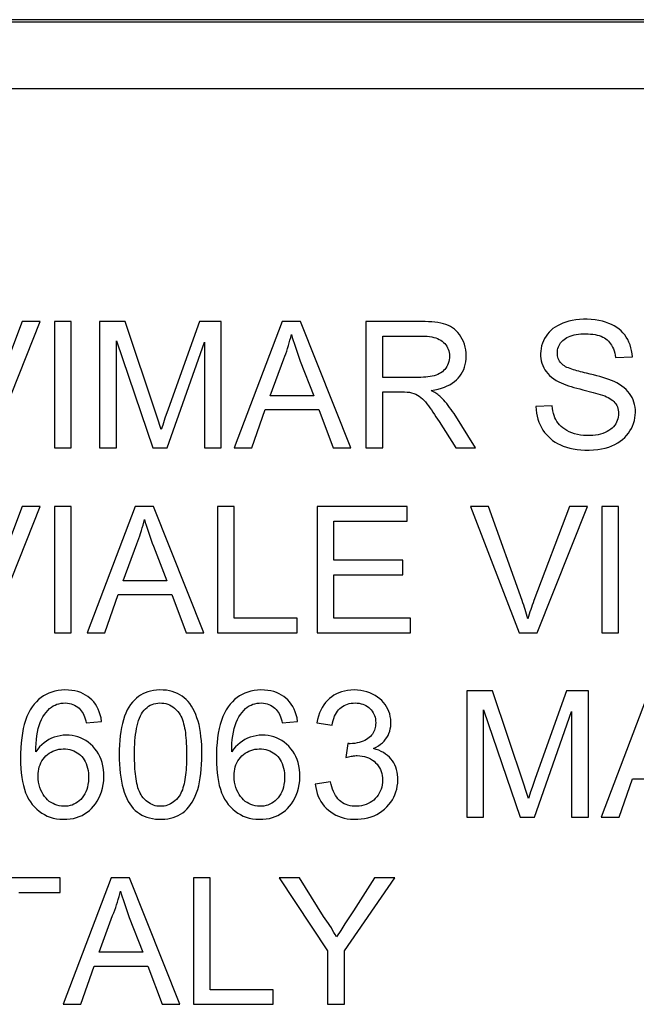
# Model space of a CAD drawing. Units: millimetres. Extents: x 78 to 222, y 36 to 176.
# Drawn here: x 130 to 139, y 56 to 71 of the extents above; entities that cross this region are included whole.
import ezdxf

# ---------------------------------------------------------------- set-up
doc = ezdxf.new("R2010")
doc.units = ezdxf.units.MM
doc.header["$LTSCALE"] = 16.335
doc.layers.get('0').update_dxf_attribs({"linetype": 'CONTINUOUS'})

msp = doc.modelspace()

# ---------------------------------------------------------------- linework, layer by layer
at = {"color": 7, "linetype": 'CONTINUOUS'}
for p, q in [((175.755, 70.919), (124.584, 70.919)), ((129.662, 66.371), (129.125, 64.957)), ((129.174, 64.468), (129.934, 66.371)), ((129.934, 66.371), (129.662, 66.371)), ((130.4, 66.371), (130.147, 66.371)), ((130.147, 66.371), (130.147, 64.468)), ((130.4, 64.468), (130.4, 66.371)), ((131.214, 66.371), (130.827, 66.371)), ((130.827, 66.371), (130.827, 64.468)), ((131.686, 64.963), (131.214, 66.371)), ((132.331, 66.371), (131.86, 65.05)), ((132.661, 66.371), (132.331, 66.371)), ((132.661, 64.468), (132.661, 66.371)), ((133.578, 66.371), (132.855, 64.468)), ((133.853, 66.371), (133.578, 66.371)), ((134.615, 64.468), (133.853, 66.371)), ((135.681, 66.371), (134.841, 66.371)), ((134.841, 66.371), (134.841, 64.468)), ((131.081, 66.082), (131.63, 64.468)), ((131.081, 64.468), (131.081, 66.082)), ((131.846, 64.468), (132.407, 66.059)), ((132.407, 66.059), (132.407, 64.468)), ((135.095, 66.152), (135.691, 66.152)), ((135.095, 65.529), (135.095, 66.152)), ((133.395, 65.252), (133.601, 65.808)), ((133.851, 65.775), (134.056, 65.252)), ((138.601, 65.829), (138.855, 65.84)), ((135.631, 65.529), (135.095, 65.529)), ((135.095, 65.31), (135.384, 65.31)), ((135.095, 64.468), (135.095, 65.31)), ((138.109, 65.343), (138.264, 65.304)), ((134.056, 65.252), (133.395, 65.252)), ((131.86, 65.05), (131.812, 64.913)), ((133.123, 64.468), (133.323, 65.044)), ((133.323, 65.044), (134.133, 65.044)), ((134.133, 65.044), (134.345, 64.468)), ((136.491, 64.468), (136.168, 64.985)), ((137.644, 65.102), (137.402, 65.091)), ((131.716, 64.869), (131.686, 64.963)), ((131.736, 64.807), (131.716, 64.869)), ((131.812, 64.913), (131.789, 64.845)), ((135.943, 64.863), (136.193, 64.468)), ((131.756, 64.745), (131.736, 64.807)), ((130.147, 64.468), (130.4, 64.468)), ((130.827, 64.468), (131.081, 64.468)), ((131.63, 64.468), (131.846, 64.468)), ((132.407, 64.468), (132.661, 64.468)), ((132.855, 64.468), (133.123, 64.468)), ((134.345, 64.468), (134.615, 64.468)), ((134.841, 64.468), (135.095, 64.468)), ((136.193, 64.468), (136.491, 64.468)), ((129.662, 63.584), (129.125, 62.17)), ((129.174, 61.681), (129.934, 63.584)), ((129.934, 63.584), (129.662, 63.584)), ((130.4, 63.584), (130.147, 63.584)), ((130.147, 63.584), (130.147, 61.681)), ((130.4, 61.681), (130.4, 63.584)), ((131.364, 63.584), (130.64, 61.681)), ((131.638, 63.584), (131.364, 63.584)), ((132.4, 61.681), (131.638, 63.584)), ((132.857, 63.584), (132.603, 63.584)), ((132.603, 63.584), (132.603, 61.681)), ((132.857, 61.9), (132.857, 63.584)), ((135.464, 63.584), (134.103, 63.584)), ((134.103, 63.584), (134.103, 61.681)), ((135.464, 63.365), (135.464, 63.584)), ((136.687, 63.584), (136.417, 63.584)), ((136.417, 63.584), (137.149, 61.681)), ((137.909, 63.584), (137.372, 62.17)), ((137.422, 61.681), (138.181, 63.584)), ((138.181, 63.584), (137.909, 63.584)), ((138.648, 63.584), (138.394, 63.584)), ((138.394, 63.584), (138.394, 61.681)), ((138.648, 61.681), (138.648, 63.584)), ((134.357, 63.365), (135.464, 63.365)), ((134.357, 62.777), (134.357, 63.365)), ((131.181, 62.465), (131.386, 63.021)), ((131.637, 62.988), (131.842, 62.465)), ((135.395, 62.777), (134.357, 62.777)), ((135.395, 62.557), (135.395, 62.777)), ((131.842, 62.465), (131.181, 62.465)), ((134.357, 62.557), (135.395, 62.557)), ((134.357, 61.9), (134.357, 62.557)), ((130.908, 61.681), (131.108, 62.257)), ((131.108, 62.257), (131.918, 62.257)), ((131.918, 62.257), (132.131, 61.681)), ((133.803, 61.9), (132.857, 61.9)), ((133.803, 61.681), (133.803, 61.9)), ((135.51, 61.9), (134.357, 61.9)), ((135.51, 61.681), (135.51, 61.9)), ((130.147, 61.681), (130.4, 61.681)), ((130.64, 61.681), (130.908, 61.681)), ((132.131, 61.681), (132.4, 61.681)), ((132.603, 61.681), (133.803, 61.681)), ((134.103, 61.681), (135.51, 61.681)), ((137.149, 61.681), (137.422, 61.681)), ((138.394, 61.681), (138.648, 61.681)), ((136.746, 60.809), (136.359, 60.809)), ((136.359, 60.809), (136.359, 58.905)), ((137.218, 59.401), (136.746, 60.809)), ((137.863, 60.809), (137.392, 59.487)), ((138.193, 60.809), (137.863, 60.809)), ((138.193, 58.905), (138.193, 60.809)), ((139.11, 60.809), (138.387, 58.905)), ((136.613, 60.52), (137.162, 58.905)), ((136.613, 58.905), (136.613, 60.52)), ((137.378, 58.905), (137.939, 60.497)), ((137.939, 60.497), (137.939, 58.905)), ((130.627, 60.324), (130.857, 60.347)), ((133.579, 60.324), (133.81, 60.347)), ((134.098, 60.324), (134.329, 60.29)), ((134.566, 60.013), (134.539, 59.805)), ((134.306, 59.436), (134.075, 59.401)), ((137.249, 59.306), (137.218, 59.401)), ((137.344, 59.351), (137.321, 59.283)), ((137.392, 59.487), (137.344, 59.351)), ((138.655, 58.905), (138.855, 59.482)), ((138.855, 59.482), (139.665, 59.482)), ((137.268, 59.244), (137.249, 59.306)), ((137.288, 59.183), (137.268, 59.244)), ((136.359, 58.905), (136.613, 58.905)), ((137.162, 58.905), (137.378, 58.905)), ((137.939, 58.905), (138.193, 58.905)), ((138.387, 58.905), (138.655, 58.905)), ((130.234, 57.987), (128.735, 57.987)), ((130.234, 57.768), (130.234, 57.987)), ((131.001, 57.987), (130.278, 56.084)), ((131.276, 57.987), (131.001, 57.987)), ((132.038, 56.084), (131.276, 57.987)), ((132.495, 57.987), (132.241, 57.987)), ((132.241, 57.987), (132.241, 56.084)), ((132.495, 56.303), (132.495, 57.987)), ((133.837, 57.987), (133.535, 57.987)), ((133.535, 57.987), (134.261, 56.89)), ((134.203, 57.406), (133.837, 57.987)), ((134.515, 56.89), (135.276, 57.987)), ((134.97, 57.987), (134.651, 57.494)), ((135.276, 57.987), (134.97, 57.987)), ((129.612, 57.768), (130.234, 57.768)), ((130.819, 56.868), (131.024, 57.424)), ((131.275, 57.391), (131.48, 56.868)), ((131.48, 56.868), (130.819, 56.868)), ((134.261, 56.89), (134.261, 56.084)), ((134.515, 56.084), (134.515, 56.89)), ((130.546, 56.084), (130.746, 56.661)), ((130.746, 56.661), (131.556, 56.661)), ((131.556, 56.661), (131.768, 56.084)), ((133.441, 56.303), (132.495, 56.303)), ((133.441, 56.084), (133.441, 56.303)), ((130.278, 56.084), (130.546, 56.084)), ((131.768, 56.084), (132.038, 56.084)), ((132.241, 56.084), (133.441, 56.084)), ((134.261, 56.084), (134.515, 56.084))]:
    msp.add_line(p, q, dxfattribs=at)
at = {"color": 253, "linetype": 'CONTINUOUS'}
for p, q in [((175.72, 70.884), (124.619, 70.884)), ((123.62, 69.884), (176.72, 69.884))]:
    msp.add_line(p, q, dxfattribs=at)
at = {"color": 7, "linetype": 'CONTINUOUS'}
for points in [[(135.821, 65.333), (135.876, 65.341), (135.928, 65.352), (135.977, 65.366), (136.023, 65.382), (136.066, 65.4), (136.106, 65.42), (136.142, 65.443), (136.175, 65.466), (136.205, 65.492), (136.232, 65.52), (136.256, 65.549), (136.277, 65.58), (136.297, 65.613), (136.313, 65.648), (136.327, 65.686), (136.338, 65.725), (136.346, 65.766), (136.351, 65.809), (136.352, 65.853), (136.35, 65.899), (136.345, 65.943), (136.336, 65.986), (136.324, 66.028), (136.309, 66.068), (136.292, 66.106), (136.272, 66.142), (136.25, 66.174), (136.227, 66.204), (136.202, 66.231), (136.175, 66.255), (136.146, 66.276), (136.115, 66.295), (136.082, 66.312), (136.046, 66.326), (136.007, 66.338), (135.967, 66.348), (135.924, 66.355), (135.878, 66.361), (135.832, 66.365), (135.783, 66.369), (135.733, 66.37), (135.681, 66.371)], [(138.855, 65.84), (138.851, 65.887), (138.844, 65.933), (138.834, 65.977), (138.821, 66.02), (138.804, 66.061), (138.785, 66.1), (138.763, 66.136), (138.739, 66.17), (138.713, 66.201), (138.685, 66.23), (138.654, 66.256), (138.62, 66.281), (138.582, 66.304), (138.542, 66.325), (138.499, 66.344), (138.452, 66.36), (138.403, 66.375), (138.35, 66.387), (138.294, 66.395), (138.235, 66.402), (138.176, 66.405), (138.117, 66.405), (138.058, 66.402), (138.002, 66.396), (137.949, 66.388), (137.899, 66.376), (137.851, 66.363), (137.807, 66.347), (137.765, 66.329), (137.726, 66.309), (137.691, 66.287), (137.659, 66.264), (137.629, 66.239), (137.601, 66.212), (137.576, 66.182), (137.554, 66.151), (137.533, 66.117), (137.515, 66.081), (137.5, 66.044), (137.488, 66.005), (137.479, 65.966), (137.474, 65.927), (137.471, 65.888), (137.472, 65.85)], [(133.601, 65.808), (133.617, 65.847), (133.632, 65.886), (133.646, 65.926), (133.66, 65.967), (133.673, 66.008), (133.685, 66.049), (133.696, 66.091), (133.707, 66.133), (133.717, 66.175)], [(133.717, 66.175), (133.73, 66.132), (133.743, 66.088), (133.757, 66.044), (133.772, 66), (133.787, 65.956), (133.802, 65.911), (133.818, 65.866), (133.835, 65.821), (133.851, 65.775)], [(137.797, 65.728), (137.782, 65.743), (137.769, 65.759), (137.757, 65.776), (137.747, 65.794), (137.739, 65.813), (137.733, 65.833), (137.728, 65.854), (137.726, 65.876), (137.725, 65.899), (137.726, 65.921), (137.729, 65.944), (137.734, 65.966), (137.741, 65.988), (137.75, 66.008), (137.761, 66.028), (137.774, 66.048), (137.789, 66.067), (137.806, 66.084), (137.825, 66.1), (137.845, 66.116), (137.868, 66.129), (137.893, 66.142), (137.919, 66.153), (137.948, 66.162), (137.978, 66.17), (138.01, 66.176), (138.043, 66.181), (138.077, 66.184), (138.113, 66.186), (138.15, 66.186)], [(138.15, 66.186), (138.188, 66.186), (138.224, 66.183), (138.259, 66.18), (138.292, 66.174), (138.325, 66.167), (138.355, 66.159), (138.383, 66.149), (138.409, 66.137), (138.433, 66.124), (138.455, 66.11), (138.475, 66.094), (138.494, 66.077), (138.511, 66.057), (138.527, 66.036), (138.542, 66.013), (138.556, 65.987), (138.569, 65.959), (138.58, 65.929), (138.589, 65.897), (138.596, 65.864), (138.601, 65.829)], [(135.691, 66.152), (135.729, 66.151), (135.764, 66.149), (135.798, 66.146), (135.831, 66.14), (135.862, 66.133), (135.892, 66.125), (135.919, 66.114), (135.945, 66.102), (135.969, 66.089), (135.99, 66.074), (136.01, 66.057), (136.028, 66.039), (136.044, 66.02), (136.058, 65.999), (136.07, 65.977), (136.08, 65.954), (136.088, 65.93), (136.093, 65.905), (136.097, 65.878), (136.098, 65.851), (136.097, 65.823), (136.094, 65.795), (136.088, 65.768), (136.08, 65.741), (136.07, 65.716), (136.057, 65.693), (136.043, 65.671), (136.028, 65.651), (136.011, 65.632), (135.992, 65.615), (135.971, 65.6), (135.949, 65.587), (135.925, 65.574), (135.898, 65.564), (135.87, 65.555), (135.84, 65.547), (135.808, 65.541), (135.775, 65.537), (135.741, 65.533), (135.706, 65.531), (135.669, 65.529), (135.631, 65.529)], [(137.472, 65.85), (137.476, 65.813), (137.482, 65.777), (137.492, 65.742), (137.504, 65.708), (137.519, 65.676), (137.536, 65.646), (137.557, 65.616), (137.58, 65.587), (137.607, 65.56), (137.637, 65.534), (137.67, 65.509), (137.707, 65.485), (137.746, 65.463)], [(138.166, 65.591), (138.135, 65.598), (138.104, 65.606), (138.075, 65.614), (138.046, 65.622), (138.019, 65.63), (137.992, 65.638), (137.966, 65.646), (137.941, 65.654), (137.916, 65.663), (137.893, 65.672), (137.87, 65.681), (137.849, 65.691), (137.83, 65.703), (137.813, 65.715), (137.797, 65.728)], [(138.579, 65.469), (138.539, 65.485), (138.498, 65.5), (138.456, 65.514), (138.412, 65.528), (138.365, 65.541), (138.318, 65.554), (138.269, 65.566), (138.218, 65.579), (138.166, 65.591)], [(137.746, 65.463), (137.78, 65.447), (137.816, 65.432), (137.853, 65.418), (137.892, 65.404), (137.933, 65.391), (137.975, 65.379), (138.018, 65.366), (138.063, 65.355), (138.109, 65.343)], [(138.205, 64.433), (138.27, 64.436), (138.333, 64.441), (138.391, 64.451), (138.447, 64.464), (138.499, 64.48), (138.548, 64.499), (138.593, 64.52), (138.635, 64.543), (138.673, 64.569), (138.708, 64.596), (138.74, 64.625), (138.769, 64.656), (138.795, 64.688), (138.819, 64.723), (138.84, 64.759), (138.858, 64.797), (138.873, 64.837), (138.885, 64.878), (138.893, 64.919), (138.899, 64.96), (138.901, 65.001), (138.9, 65.041), (138.896, 65.081), (138.889, 65.119), (138.879, 65.155), (138.867, 65.191), (138.852, 65.225), (138.834, 65.257), (138.813, 65.288), (138.789, 65.317), (138.762, 65.346), (138.732, 65.373), (138.698, 65.399), (138.662, 65.424), (138.622, 65.447), (138.579, 65.469)], [(135.384, 65.31), (135.423, 65.311), (135.46, 65.309), (135.495, 65.305), (135.528, 65.299), (135.56, 65.289), (135.59, 65.277), (135.617, 65.264), (135.642, 65.248), (135.667, 65.229), (135.691, 65.208), (135.714, 65.184), (135.736, 65.159), (135.759, 65.131), (135.781, 65.102), (135.803, 65.072), (135.826, 65.04), (135.849, 65.007), (135.872, 64.973), (135.895, 64.937), (135.919, 64.901), (135.943, 64.863)], [(135.966, 65.235), (135.953, 65.247), (135.939, 65.259), (135.924, 65.27), (135.909, 65.281), (135.893, 65.292), (135.876, 65.302), (135.858, 65.313), (135.84, 65.323), (135.821, 65.333)], [(138.264, 65.304), (138.301, 65.294), (138.337, 65.284), (138.372, 65.273), (138.406, 65.262), (138.438, 65.25)], [(136.168, 64.985), (136.146, 65.017), (136.124, 65.048), (136.102, 65.077), (136.08, 65.106), (136.058, 65.134), (136.035, 65.161), (136.012, 65.187), (135.989, 65.211), (135.966, 65.235)], [(138.438, 65.25), (138.466, 65.238), (138.492, 65.226), (138.516, 65.212), (138.538, 65.198), (138.559, 65.182), (138.577, 65.166), (138.593, 65.148), (138.607, 65.129), (138.619, 65.108), (138.629, 65.086), (138.637, 65.062), (138.643, 65.037), (138.646, 65.012), (138.647, 64.985), (138.646, 64.958), (138.643, 64.931), (138.636, 64.904), (138.628, 64.879), (138.617, 64.854), (138.604, 64.83), (138.589, 64.808), (138.571, 64.787), (138.551, 64.767), (138.528, 64.748), (138.502, 64.73), (138.474, 64.714), (138.443, 64.699), (138.41, 64.686), (138.375, 64.675), (138.338, 64.666), (138.299, 64.66), (138.257, 64.655), (138.214, 64.653), (138.169, 64.653), (138.121, 64.655), (138.075, 64.66), (138.029, 64.669), (137.985, 64.681), (137.943, 64.695), (137.905, 64.71)], [(137.402, 65.091), (137.405, 65.04), (137.411, 64.991), (137.42, 64.944), (137.432, 64.899), (137.447, 64.856), (137.465, 64.815), (137.485, 64.775), (137.508, 64.737), (137.533, 64.701), (137.56, 64.668), (137.589, 64.637), (137.62, 64.608), (137.654, 64.581), (137.69, 64.556), (137.728, 64.534), (137.77, 64.513), (137.814, 64.494), (137.861, 64.478), (137.912, 64.464), (137.965, 64.453), (138.022, 64.444), (138.08, 64.438), (138.141, 64.434), (138.205, 64.433)], [(137.905, 64.71), (137.869, 64.728), (137.837, 64.748), (137.807, 64.769), (137.781, 64.791), (137.757, 64.815), (137.736, 64.839), (137.718, 64.865), (137.702, 64.893), (137.688, 64.922), (137.676, 64.954), (137.666, 64.988), (137.657, 65.024), (137.65, 65.062), (137.644, 65.102)], [(131.789, 64.845), (131.778, 64.812), (131.756, 64.745)], [(137.281, 61.894), (137.271, 61.928), (137.261, 61.962), (137.251, 61.996), (137.24, 62.03), (137.229, 62.065), (137.218, 62.099), (137.206, 62.134), (137.193, 62.169), (136.687, 63.584)], [(131.386, 63.021), (131.402, 63.06), (131.417, 63.1), (131.432, 63.14), (131.445, 63.18), (131.458, 63.221), (131.47, 63.262), (131.482, 63.304), (131.492, 63.346), (131.502, 63.388)], [(131.502, 63.388), (131.515, 63.345), (131.528, 63.301), (131.542, 63.257), (131.557, 63.213), (131.572, 63.169), (131.588, 63.124), (131.604, 63.079), (131.62, 63.034), (131.637, 62.988)], [(137.372, 62.17), (137.359, 62.135), (137.347, 62.1), (137.335, 62.065), (137.323, 62.031), (137.312, 61.996), (137.301, 61.962), (137.291, 61.928), (137.281, 61.894)], [(130.857, 60.347), (130.849, 60.398), (130.837, 60.446), (130.823, 60.491), (130.806, 60.533), (130.786, 60.571), (130.763, 60.607), (130.739, 60.64), (130.712, 60.67), (130.682, 60.697), (130.651, 60.722), (130.617, 60.744), (130.581, 60.764), (130.542, 60.781), (130.5, 60.795), (130.456, 60.807), (130.408, 60.814), (130.357, 60.819), (130.305, 60.82), (130.254, 60.817), (130.202, 60.811), (130.152, 60.802), (130.107, 60.789), (130.063, 60.773), (130.022, 60.753), (129.982, 60.731), (129.945, 60.705), (129.909, 60.675), (129.875, 60.642), (129.842, 60.606), (129.812, 60.565), (129.783, 60.521), (129.756, 60.472), (129.733, 60.419), (129.711, 60.362), (129.693, 60.301), (129.677, 60.237), (129.663, 60.169), (129.653, 60.098), (129.644, 60.024), (129.639, 59.946), (129.635, 59.865), (129.635, 59.787), (129.636, 59.712), (129.64, 59.639), (129.646, 59.569), (129.654, 59.503)], [(132.368, 59.845), (132.368, 59.917), (132.366, 59.987), (132.361, 60.054), (132.355, 60.119), (132.347, 60.181), (132.337, 60.241), (132.325, 60.298), (132.31, 60.351), (132.293, 60.402), (132.275, 60.451), (132.255, 60.496), (132.234, 60.539), (132.211, 60.578), (132.186, 60.614), (132.16, 60.647), (132.132, 60.677), (132.102, 60.703), (132.07, 60.727), (132.037, 60.748), (132.001, 60.767), (131.963, 60.783), (131.922, 60.796), (131.878, 60.807), (131.833, 60.815), (131.785, 60.819), (131.735, 60.82), (131.687, 60.818), (131.641, 60.812), (131.596, 60.804), (131.554, 60.793), (131.516, 60.779), (131.48, 60.762), (131.445, 60.743), (131.412, 60.721), (131.381, 60.696), (131.352, 60.668), (131.323, 60.636), (131.295, 60.601), (131.269, 60.562), (131.245, 60.519), (131.223, 60.473), (131.203, 60.423), (131.185, 60.371), (131.17, 60.315), (131.157, 60.256), (131.146, 60.194), (131.137, 60.129), (131.131, 60.062), (131.126, 59.992), (131.123, 59.92), (131.123, 59.845)], [(133.81, 60.347), (133.802, 60.398), (133.79, 60.446), (133.776, 60.491), (133.759, 60.533), (133.738, 60.571), (133.716, 60.607), (133.691, 60.64), (133.664, 60.67), (133.635, 60.697), (133.604, 60.722), (133.57, 60.744), (133.534, 60.764), (133.495, 60.781), (133.453, 60.795), (133.409, 60.807), (133.36, 60.814), (133.31, 60.819), (133.258, 60.82), (133.207, 60.817), (133.155, 60.811), (133.105, 60.802), (133.059, 60.789), (133.016, 60.773), (132.975, 60.753), (132.935, 60.731), (132.898, 60.705), (132.862, 60.675), (132.828, 60.642), (132.795, 60.606), (132.764, 60.565), (132.736, 60.521), (132.709, 60.472), (132.685, 60.419), (132.664, 60.362), (132.645, 60.301), (132.629, 60.237), (132.616, 60.169), (132.605, 60.098), (132.597, 60.024), (132.591, 59.946), (132.588, 59.865), (132.587, 59.787), (132.589, 59.712), (132.593, 59.639), (132.599, 59.569), (132.607, 59.503)], [(134.395, 60.76), (134.359, 60.74), (134.324, 60.716), (134.291, 60.69), (134.26, 60.661), (134.232, 60.629), (134.205, 60.595), (134.181, 60.557), (134.159, 60.517), (134.14, 60.474), (134.124, 60.427), (134.11, 60.377), (134.098, 60.324)], [(134.956, 59.936), (134.994, 59.957), (135.029, 59.978), (135.061, 60.001), (135.089, 60.025), (135.114, 60.05), (135.136, 60.077), (135.156, 60.105), (135.173, 60.135), (135.187, 60.166), (135.198, 60.199), (135.207, 60.234), (135.214, 60.269), (135.217, 60.306), (135.217, 60.344), (135.214, 60.381), (135.207, 60.42), (135.198, 60.458), (135.185, 60.495), (135.169, 60.532), (135.15, 60.567), (135.129, 60.6), (135.105, 60.631), (135.078, 60.661), (135.048, 60.688), (135.015, 60.713), (134.979, 60.737), (134.941, 60.758), (134.9, 60.776), (134.856, 60.792), (134.81, 60.804), (134.762, 60.813), (134.712, 60.818), (134.663, 60.82), (134.613, 60.818), (134.564, 60.813), (134.517, 60.804), (134.474, 60.792), (134.434, 60.778), (134.395, 60.76)], [(129.865, 59.887), (129.866, 59.951), (129.869, 60.013), (129.875, 60.073), (129.882, 60.13), (129.891, 60.185), (129.903, 60.237), (129.917, 60.286), (129.934, 60.332), (129.953, 60.374), (129.974, 60.414), (129.997, 60.45), (130.021, 60.483), (130.047, 60.512), (130.073, 60.539), (130.101, 60.562)], [(130.101, 60.562), (130.128, 60.579), (130.156, 60.593), (130.185, 60.605), (130.215, 60.613), (130.246, 60.62), (130.278, 60.623), (130.31, 60.624), (130.342, 60.622), (130.372, 60.617), (130.4, 60.61), (130.426, 60.601), (130.451, 60.59), (130.474, 60.577), (130.497, 60.562), (130.517, 60.545), (130.535, 60.527), (130.551, 60.508), (130.566, 60.487), (130.579, 60.464), (130.591, 60.439), (130.601, 60.413), (130.611, 60.385), (130.619, 60.355), (130.627, 60.324)], [(131.475, 60.488), (131.497, 60.514), (131.519, 60.537), (131.543, 60.558), (131.566, 60.575), (131.591, 60.589), (131.617, 60.601), (131.644, 60.61), (131.673, 60.617), (131.703, 60.622), (131.734, 60.624), (131.766, 60.623), (131.797, 60.62), (131.826, 60.614), (131.854, 60.606), (131.882, 60.594), (131.908, 60.581), (131.933, 60.564), (131.957, 60.545), (131.981, 60.523), (132.004, 60.498), (132.026, 60.47)], [(132.818, 59.887), (132.819, 59.951), (132.822, 60.013), (132.827, 60.073), (132.835, 60.13), (132.844, 60.185), (132.856, 60.237), (132.87, 60.286), (132.887, 60.332), (132.906, 60.374), (132.927, 60.414), (132.95, 60.45), (132.974, 60.483), (132.999, 60.512), (133.026, 60.539), (133.053, 60.562)], [(133.053, 60.562), (133.081, 60.579), (133.109, 60.593), (133.138, 60.605), (133.168, 60.613), (133.199, 60.62), (133.231, 60.623), (133.263, 60.624), (133.295, 60.622), (133.325, 60.617), (133.353, 60.61), (133.379, 60.601), (133.404, 60.59), (133.427, 60.577), (133.449, 60.562), (133.47, 60.545), (133.488, 60.527), (133.504, 60.508), (133.519, 60.487), (133.532, 60.464), (133.543, 60.439), (133.554, 60.413), (133.563, 60.385), (133.572, 60.355), (133.579, 60.324)], [(134.329, 60.29), (134.336, 60.326), (134.345, 60.36), (134.355, 60.392), (134.367, 60.423), (134.38, 60.451), (134.395, 60.477), (134.411, 60.501), (134.428, 60.522), (134.447, 60.541), (134.467, 60.558), (134.488, 60.573), (134.511, 60.586), (134.536, 60.598), (134.561, 60.607), (134.589, 60.615), (134.618, 60.62), (134.648, 60.623), (134.679, 60.624), (134.708, 60.623), (134.738, 60.619), (134.766, 60.613), (134.792, 60.606), (134.817, 60.596), (134.84, 60.584), (134.862, 60.57), (134.883, 60.555), (134.902, 60.537), (134.919, 60.519), (134.935, 60.499), (134.948, 60.478), (134.96, 60.456), (134.969, 60.433), (134.977, 60.409), (134.982, 60.383), (134.985, 60.356), (134.987, 60.327)], [(131.353, 59.845), (131.353, 59.9), (131.355, 59.954), (131.357, 60.005), (131.36, 60.055), (131.364, 60.103), (131.37, 60.15), (131.376, 60.195), (131.383, 60.239), (131.392, 60.281), (131.402, 60.321), (131.413, 60.36), (131.426, 60.396), (131.441, 60.429), (131.457, 60.459), (131.475, 60.488)], [(132.026, 60.47), (132.04, 60.447), (132.053, 60.424), (132.065, 60.398), (132.075, 60.371), (132.085, 60.342), (132.093, 60.311), (132.101, 60.28), (132.108, 60.247), (132.114, 60.212), (132.119, 60.176), (132.124, 60.138), (132.128, 60.099), (132.131, 60.057), (132.133, 60.014), (132.135, 59.97), (132.137, 59.924), (132.137, 59.877), (132.138, 59.83), (132.137, 59.785), (132.136, 59.742), (132.135, 59.699), (132.132, 59.658), (132.13, 59.618), (132.126, 59.579), (132.122, 59.542), (132.118, 59.506), (132.112, 59.471), (132.106, 59.437), (132.1, 59.405), (132.092, 59.374), (132.083, 59.344), (132.074, 59.316), (132.063, 59.289), (132.052, 59.264), (132.039, 59.241), (132.024, 59.22)], [(134.987, 60.327), (134.986, 60.302), (134.984, 60.277), (134.98, 60.254), (134.975, 60.233), (134.968, 60.212), (134.96, 60.192), (134.95, 60.173), (134.938, 60.156), (134.924, 60.138), (134.908, 60.121), (134.89, 60.104), (134.87, 60.088), (134.848, 60.074), (134.824, 60.06), (134.798, 60.048), (134.77, 60.038), (134.74, 60.028), (134.708, 60.021), (134.675, 60.015), (134.64, 60.012), (134.604, 60.01)], [(130.877, 59.675), (130.865, 59.726), (130.85, 59.773), (130.831, 59.817), (130.809, 59.858), (130.784, 59.898), (130.756, 59.935), (130.724, 59.971), (130.691, 60.003), (130.656, 60.032), (130.619, 60.058), (130.58, 60.08), (130.541, 60.098), (130.501, 60.113), (130.459, 60.125), (130.415, 60.133), (130.37, 60.138), (130.324, 60.14), (130.278, 60.137), (130.231, 60.131), (130.186, 60.121), (130.144, 60.109), (130.103, 60.092), (130.064, 60.073), (130.026, 60.05), (129.991, 60.024), (129.956, 59.995), (129.924, 59.962), (129.894, 59.926), (129.865, 59.887)], [(133.83, 59.675), (133.818, 59.726), (133.802, 59.773), (133.784, 59.817), (133.762, 59.858), (133.737, 59.898), (133.709, 59.935), (133.677, 59.971), (133.643, 60.003), (133.608, 60.032), (133.571, 60.058), (133.533, 60.08), (133.494, 60.098), (133.454, 60.113), (133.412, 60.125), (133.368, 60.133), (133.322, 60.138), (133.277, 60.14), (133.23, 60.137), (133.184, 60.131), (133.139, 60.121), (133.097, 60.109), (133.056, 60.092), (133.017, 60.073), (132.979, 60.05), (132.943, 60.024), (132.909, 59.995), (132.877, 59.962), (132.847, 59.926), (132.818, 59.887)], [(134.604, 60.01), (134.6, 60.01), (134.596, 60.01), (134.591, 60.01), (134.587, 60.011), (134.583, 60.011), (134.579, 60.011), (134.574, 60.012), (134.57, 60.012), (134.566, 60.013)], [(135.316, 59.544), (135.31, 59.584), (135.301, 59.622), (135.289, 59.657), (135.275, 59.691), (135.259, 59.722), (135.239, 59.752), (135.218, 59.78), (135.194, 59.807), (135.167, 59.832), (135.137, 59.855), (135.104, 59.876), (135.069, 59.895), (135.033, 59.912), (134.995, 59.925), (134.956, 59.936)], [(129.9, 59.522), (129.901, 59.56), (129.905, 59.595), (129.911, 59.629), (129.919, 59.662), (129.93, 59.692), (129.943, 59.721), (129.958, 59.75), (129.977, 59.777), (129.997, 59.802), (130.019, 59.826), (130.044, 59.848), (130.069, 59.867), (130.096, 59.884), (130.124, 59.898), (130.152, 59.91), (130.182, 59.919), (130.214, 59.926), (130.246, 59.93), (130.28, 59.932), (130.315, 59.931), (130.348, 59.928), (130.38, 59.922), (130.41, 59.913), (130.439, 59.903), (130.466, 59.89), (130.491, 59.875), (130.515, 59.858), (130.538, 59.838), (130.559, 59.816), (130.579, 59.793), (130.596, 59.767), (130.612, 59.74), (130.626, 59.71), (130.637, 59.678), (130.647, 59.643), (130.654, 59.607), (130.659, 59.568), (130.661, 59.528), (130.661, 59.485)], [(131.123, 59.845), (131.123, 59.772), (131.126, 59.701), (131.131, 59.633), (131.137, 59.568), (131.146, 59.505), (131.156, 59.445), (131.168, 59.387), (131.182, 59.333), (131.198, 59.281), (131.216, 59.231), (131.236, 59.185), (131.258, 59.142), (131.282, 59.103), (131.308, 59.068), (131.335, 59.035), (131.365, 59.006), (131.396, 58.98), (131.428, 58.957), (131.463, 58.936), (131.5, 58.918), (131.539, 58.903), (131.581, 58.891), (131.625, 58.881), (131.67, 58.875), (131.717, 58.871), (131.765, 58.871), (131.811, 58.874), (131.855, 58.879), (131.897, 58.887), (131.937, 58.898), (131.976, 58.912), (132.012, 58.929), (132.047, 58.948), (132.08, 58.971), (132.111, 58.996), (132.142, 59.025), (132.17, 59.057), (132.198, 59.092), (132.223, 59.131), (132.247, 59.174), (132.269, 59.22), (132.289, 59.269), (132.306, 59.322), (132.321, 59.378), (132.334, 59.436), (132.345, 59.498), (132.354, 59.562), (132.36, 59.629), (132.365, 59.698), (132.368, 59.77), (132.368, 59.845)], [(131.466, 59.219), (131.452, 59.241), (131.438, 59.265), (131.426, 59.29), (131.415, 59.318), (131.405, 59.348), (131.397, 59.379), (131.389, 59.411), (131.383, 59.446), (131.377, 59.481), (131.372, 59.517), (131.367, 59.554), (131.363, 59.592), (131.36, 59.631), (131.357, 59.672), (131.356, 59.713), (131.354, 59.756), (131.353, 59.8), (131.353, 59.845)], [(132.853, 59.522), (132.854, 59.56), (132.858, 59.595), (132.863, 59.629), (132.872, 59.662), (132.882, 59.692), (132.896, 59.721), (132.911, 59.75), (132.929, 59.777), (132.95, 59.802), (132.972, 59.826), (132.997, 59.848), (133.022, 59.867), (133.049, 59.884), (133.076, 59.898), (133.105, 59.91), (133.135, 59.919), (133.167, 59.926), (133.199, 59.93), (133.233, 59.932), (133.268, 59.931), (133.301, 59.928), (133.333, 59.922), (133.363, 59.913), (133.392, 59.903), (133.419, 59.89), (133.444, 59.875), (133.468, 59.858), (133.491, 59.838), (133.512, 59.816), (133.532, 59.793), (133.549, 59.767), (133.565, 59.74), (133.579, 59.71), (133.59, 59.678), (133.6, 59.643), (133.607, 59.607), (133.611, 59.568), (133.614, 59.528), (133.614, 59.485)], [(134.539, 59.805), (134.559, 59.81), (134.579, 59.815), (134.598, 59.819), (134.617, 59.822), (134.636, 59.825), (134.655, 59.828), (134.673, 59.829), (134.691, 59.831), (134.708, 59.831)], [(134.708, 59.831), (134.747, 59.829), (134.783, 59.825), (134.817, 59.818), (134.85, 59.809), (134.88, 59.796), (134.909, 59.782), (134.937, 59.764), (134.962, 59.745), (134.986, 59.723), (135.008, 59.7), (135.027, 59.676), (135.044, 59.649), (135.058, 59.622), (135.069, 59.593), (135.078, 59.563), (135.085, 59.531), (135.089, 59.497), (135.09, 59.462), (135.089, 59.427), (135.085, 59.392), (135.078, 59.358), (135.069, 59.325), (135.056, 59.295), (135.041, 59.265), (135.024, 59.237), (135.004, 59.21), (134.981, 59.185), (134.957, 59.162), (134.931, 59.141), (134.903, 59.122), (134.873, 59.107), (134.843, 59.093), (134.811, 59.083), (134.776, 59.075), (134.74, 59.07), (134.704, 59.067), (134.669, 59.067)], [(129.654, 59.503), (129.665, 59.44), (129.679, 59.38), (129.694, 59.323), (129.713, 59.27), (129.734, 59.221), (129.758, 59.175), (129.784, 59.133), (129.813, 59.093), (129.845, 59.057), (129.88, 59.023), (129.917, 58.993), (129.955, 58.966), (129.996, 58.942), (130.038, 58.921), (130.083, 58.904), (130.13, 58.89), (130.178, 58.88), (130.23, 58.874), (130.283, 58.871), (130.335, 58.872), (130.384, 58.877), (130.432, 58.885), (130.478, 58.897), (130.521, 58.912), (130.562, 58.931), (130.601, 58.952), (130.638, 58.977), (130.673, 59.004), (130.706, 59.035), (130.736, 59.068), (130.764, 59.105), (130.791, 59.145), (130.815, 59.189), (130.837, 59.237), (130.855, 59.287), (130.87, 59.34), (130.881, 59.395), (130.889, 59.452), (130.892, 59.509), (130.891, 59.567), (130.886, 59.623), (130.877, 59.675)], [(132.607, 59.503), (132.618, 59.44), (132.631, 59.38), (132.647, 59.323), (132.666, 59.27), (132.687, 59.221), (132.711, 59.175), (132.737, 59.133), (132.766, 59.093), (132.798, 59.057), (132.833, 59.023), (132.87, 58.993), (132.908, 58.966), (132.949, 58.942), (132.991, 58.921), (133.036, 58.904), (133.083, 58.89), (133.131, 58.88), (133.183, 58.874), (133.236, 58.871), (133.288, 58.872), (133.337, 58.877), (133.385, 58.885), (133.431, 58.897), (133.474, 58.912), (133.515, 58.931), (133.554, 58.952), (133.591, 58.977), (133.626, 59.004), (133.659, 59.035), (133.689, 59.068), (133.717, 59.105), (133.743, 59.145), (133.768, 59.189), (133.79, 59.237), (133.808, 59.287), (133.823, 59.34), (133.834, 59.395), (133.842, 59.452), (133.845, 59.509), (133.843, 59.567), (133.839, 59.623), (133.83, 59.675)], [(130.661, 59.485), (130.658, 59.441), (130.652, 59.398), (130.644, 59.358), (130.633, 59.321), (130.619, 59.286), (130.604, 59.254), (130.585, 59.223), (130.564, 59.196), (130.542, 59.171), (130.518, 59.148), (130.493, 59.129), (130.467, 59.112), (130.44, 59.097), (130.412, 59.086), (130.382, 59.077), (130.351, 59.071), (130.317, 59.068), (130.284, 59.067), (130.251, 59.069), (130.218, 59.075), (130.185, 59.083), (130.154, 59.094), (130.125, 59.107), (130.096, 59.124), (130.069, 59.142), (130.044, 59.164), (130.02, 59.188), (129.998, 59.214), (129.978, 59.244), (129.96, 59.276), (129.943, 59.311), (129.928, 59.35), (129.916, 59.39), (129.908, 59.432), (129.902, 59.476), (129.9, 59.522)], [(133.614, 59.485), (133.611, 59.441), (133.605, 59.398), (133.597, 59.358), (133.586, 59.321), (133.572, 59.286), (133.556, 59.254), (133.538, 59.223), (133.517, 59.196), (133.495, 59.171), (133.471, 59.148), (133.446, 59.129), (133.42, 59.112), (133.393, 59.097), (133.364, 59.086), (133.335, 59.077), (133.303, 59.071), (133.27, 59.068), (133.237, 59.067), (133.204, 59.069), (133.17, 59.075), (133.138, 59.083), (133.107, 59.094), (133.077, 59.107), (133.049, 59.124), (133.022, 59.142), (132.997, 59.164), (132.973, 59.188), (132.951, 59.214), (132.931, 59.244), (132.913, 59.276), (132.896, 59.311), (132.881, 59.35), (132.869, 59.39), (132.861, 59.432), (132.855, 59.476), (132.853, 59.522)], [(134.075, 59.401), (134.083, 59.351), (134.093, 59.303), (134.105, 59.259), (134.121, 59.217), (134.14, 59.178), (134.161, 59.14), (134.185, 59.105), (134.212, 59.071), (134.242, 59.039), (134.275, 59.01), (134.309, 58.982), (134.346, 58.958), (134.385, 58.936), (134.425, 58.918), (134.467, 58.902), (134.512, 58.89), (134.56, 58.88), (134.61, 58.874), (134.662, 58.871), (134.717, 58.872), (134.77, 58.876), (134.821, 58.883), (134.87, 58.894), (134.917, 58.908), (134.962, 58.925), (135.003, 58.945), (135.043, 58.969), (135.082, 58.995), (135.119, 59.025), (135.153, 59.057), (135.184, 59.092), (135.213, 59.128), (135.239, 59.165), (135.26, 59.203), (135.278, 59.242), (135.293, 59.283), (135.305, 59.325), (135.313, 59.369), (135.319, 59.414), (135.321, 59.458), (135.32, 59.502), (135.316, 59.544)], [(134.669, 59.067), (134.634, 59.07), (134.601, 59.075), (134.569, 59.083), (134.54, 59.093), (134.512, 59.106), (134.486, 59.121), (134.462, 59.138), (134.44, 59.157), (134.419, 59.179), (134.4, 59.203), (134.382, 59.229), (134.366, 59.258), (134.351, 59.29), (134.337, 59.323), (134.325, 59.359), (134.315, 59.396), (134.306, 59.436)], [(132.024, 59.22), (132.005, 59.195), (131.984, 59.172), (131.963, 59.152), (131.941, 59.133), (131.919, 59.118), (131.897, 59.104), (131.874, 59.093), (131.85, 59.084), (131.825, 59.076), (131.799, 59.071), (131.773, 59.068), (131.746, 59.067), (131.719, 59.068), (131.692, 59.071), (131.666, 59.076), (131.641, 59.083), (131.618, 59.093), (131.594, 59.104), (131.572, 59.117), (131.55, 59.133), (131.528, 59.151), (131.507, 59.171), (131.486, 59.194), (131.466, 59.219)], [(137.321, 59.283), (137.31, 59.25), (137.288, 59.183)], [(131.024, 57.424), (131.04, 57.463), (131.055, 57.503), (131.07, 57.543), (131.083, 57.583), (131.096, 57.624), (131.108, 57.665), (131.12, 57.707), (131.13, 57.749), (131.14, 57.791)], [(131.14, 57.791), (131.153, 57.748), (131.166, 57.704), (131.18, 57.661), (131.195, 57.616), (131.21, 57.572), (131.226, 57.527), (131.242, 57.482), (131.258, 57.437), (131.275, 57.391)], [(134.651, 57.494), (134.524, 57.297), (134.46, 57.198), (134.397, 57.1)], [(134.397, 57.1), (134.378, 57.134), (134.359, 57.167), (134.339, 57.201), (134.319, 57.235), (134.297, 57.269), (134.275, 57.303), (134.252, 57.337), (134.228, 57.372), (134.203, 57.406)]]:
    msp.add_lwpolyline(points, dxfattribs=at)

doc.saveas('drawing.dxf')
